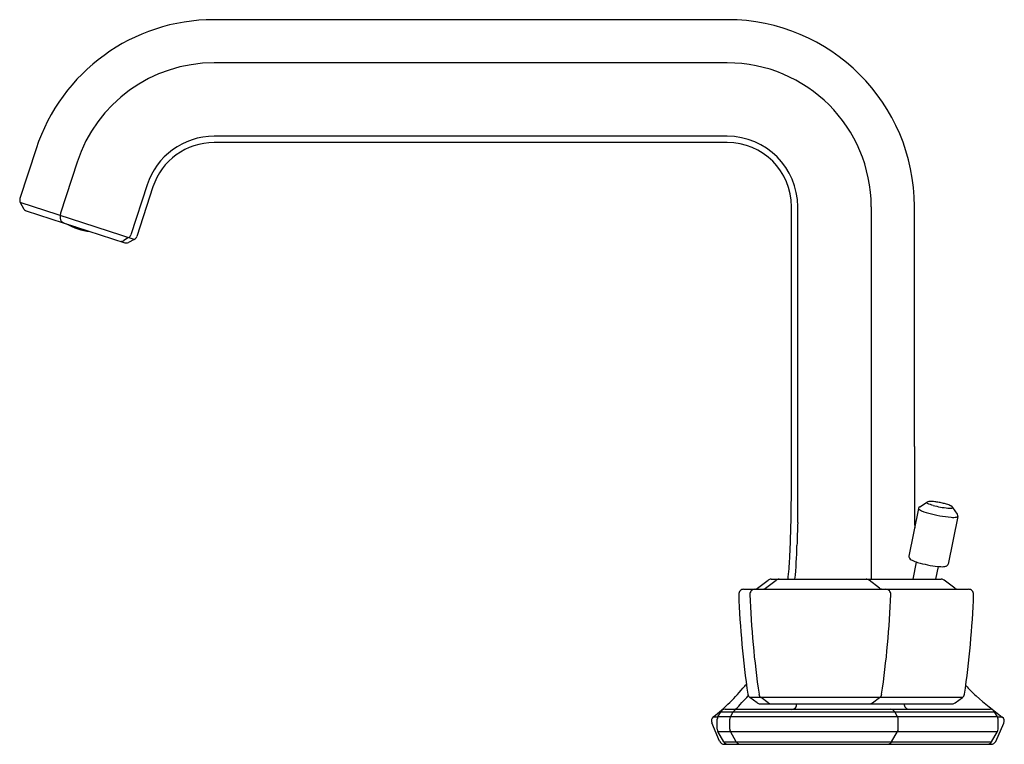
# Model space of a CAD drawing. Units: inches. Extents: x 4330.91 to 4338.66, y 183.52 to 189.23.
import ezdxf

# ---------------------------------------------------------------- set-up
doc = ezdxf.new("R2010")
doc.units = ezdxf.units.IN
doc.header["$LTSCALE"] = 0.64311
doc.header["$MEASUREMENT"] = 0
doc.layers.get('0').update_dxf_attribs({"color": 255, "linetype": 'CONTINUOUS'})
doc.layers.get('Defpoints').update_dxf_attribs({"linetype": 'CONTINUOUS'})
doc.styles.get("Standard").update_dxf_attribs({"font": 'txt', "width": 0.8})

msp = doc.modelspace()

# ---------------------------------------------------------------- linework, layer by layer
for p, q in [((4336.4819, 189.2304), (4332.4378, 189.2304)), ((4336.4804, 188.8904), (4332.4389, 188.8904)), ((4336.4803, 188.3117), (4332.439, 188.3117)), ((4336.4804, 188.2627), (4332.439, 188.2627)), ((4331.038, 188.2134), (4330.9105, 187.8209)), ((4331.361, 188.1073), (4331.2305, 187.7055)), ((4331.9113, 187.9284), (4331.7834, 187.5347)), ((4331.958, 187.9132), (4331.8307, 187.5214)), ((4330.9133, 187.79), (4330.9382, 187.7437)), ((4331.8111, 187.4985), (4330.9133, 187.79)), ((4330.9608, 187.7249), (4331.7357, 187.4731)), ((4336.9861, 185.8963), (4336.9861, 187.757)), ((4337.0351, 185.2691), (4337.0351, 187.7569)), ((4337.6138, 187.757), (4337.6138, 184.8223)), ((4337.9537, 185.8676), (4337.9537, 187.7586)), ((4331.2285, 187.6934), (4331.2285, 187.6665)), ((4331.7667, 187.5134), (4331.7288, 187.49)), ((4331.8111, 187.4985), (4331.7658, 187.4754)), ((4337.9965, 185.3935), (4338.0498, 185.4281)), ((4338.2923, 185.3339), (4338.2566, 185.3864)), ((4337.9868, 185.3789), (4337.9111, 185.0039)), ((4338.2956, 185.3167), (4338.2199, 184.9416)), ((4337.9431, 184.8223), (4337.9705, 184.9581)), ((4338.1238, 184.8223), (4338.1441, 184.9226)), ((4336.7193, 184.7516), (4336.8016, 184.8142)), ((4336.7821, 184.7516), (4336.8644, 184.8142)), ((4336.8255, 184.8223), (4338.1654, 184.8223)), ((4337.6798, 184.7516), (4337.5974, 184.8142)), ((4338.2717, 184.7516), (4338.1893, 184.8142)), ((4336.61, 184.7435), (4338.3809, 184.7435)), ((4336.7149, 183.8484), (4336.6579, 183.89)), ((4338.333, 183.89), (4336.6579, 183.89)), ((4336.7382, 183.8409), (4338.2528, 183.8409)), ((4336.8031, 183.8484), (4336.7461, 183.89)), ((4337.6235, 183.8484), (4337.6805, 183.89)), ((4338.276, 183.8484), (4338.333, 183.89)), ((4336.4062, 183.7387), (4336.4288, 183.7779)), ((4336.4288, 183.7779), (4338.5854, 183.7779)), ((4336.4629, 183.7976), (4338.5513, 183.7976)), ((4336.5047, 183.7387), (4336.5273, 183.7779)), ((4337.8214, 183.7387), (4337.7988, 183.7779)), ((4338.608, 183.7387), (4338.5854, 183.7779)), ((4336.4201, 183.546), (4336.3585, 183.6912)), ((4336.3701, 183.7373), (4336.4054, 183.7373)), ((4336.4009, 183.6417), (4336.4009, 183.719)), ((4338.608, 183.7387), (4336.4062, 183.7387)), ((4336.4994, 183.6417), (4336.4994, 183.719)), ((4337.8267, 183.6417), (4337.8267, 183.719)), ((4338.5943, 183.5452), (4338.6586, 183.6883)), ((4338.6088, 183.7373), (4338.6444, 183.7373)), ((4338.6133, 183.6417), (4338.6133, 183.719)), ((4336.453, 183.5416), (4336.4063, 183.6219)), ((4336.4063, 183.6219), (4338.6079, 183.6219)), ((4336.5515, 183.5416), (4336.5048, 183.6219)), ((4337.7746, 183.5416), (4337.8214, 183.6219)), ((4338.5612, 183.5416), (4338.6079, 183.6219)), ((4336.453, 183.5416), (4338.5612, 183.5416)), ((4336.4564, 183.522), (4338.5584, 183.522))]:
    msp.add_line(p, q)
for centre, radius, start, end in [((4332.4378, 187.7586), 1.4718, 90, 162), ((4336.4819, 187.7586), 1.4718, 0, 90), ((4332.4389, 187.757), 1.1334, 90, 162), ((4336.4804, 187.757), 1.1334, 0, 90), ((4332.439, 187.7569), 0.5548, 90, 162), ((4332.439, 187.7569), 0.5058, 90, 162), ((4336.4803, 187.7569), 0.5548, 0, 90), ((4336.4804, 187.757), 0.5057, 0, 90), ((4330.948, 187.8087), 0.0394, 162, 208.27705), ((4330.9729, 187.7623), 0.0394, 208.27705, 252), ((4331.2679, 187.6933), 0.0394, 162, 179.93513), ((4331.2679, 187.6665), 0.0394, 179.93513, 252), ((4331.5108, 188.0299), 0.4702, 240.02571, 263.97429), ((4331.5108, 188.0299), 0.4668, 242.18618, 249.30239), ((4331.4342, 187.7039), 0.1389, 227.54698, 233.2068), ((4331.4355, 187.7031), 0.1383, 227.64671, 233.21167), ((4331.3577, 187.7175), 0.125, 264.52507, 266.9594), ((4331.5108, 188.0299), 0.4652, 250.14042, 253.85958), ((4331.3795, 187.7213), 0.1384, 270.78833, 276.35115), ((4331.3811, 187.7213), 0.139, 270.80429, 276.45888), ((4331.4512, 187.6875), 0.1253, 237.04532, 239.47164), ((4331.5107, 188.0296), 0.4666, 254.69673, 261.81618), ((4331.7081, 187.5235), 0.0394, 252, 301.72088), ((4331.746, 187.5469), 0.0394, 301.72088, 342), ((4331.7932, 187.5336), 0.0394, 296.99994, 342), ((4331.7479, 187.5105), 0.0394, 252, 296.99994), ((4259.7777, 185.8481), 77.2084, 359.704758, 0.03582), ((4390.4094, 185.7595), 52.4558, 179.88188, 180.58097), ((4324.9477, 185.5395), 12.0377, 357.36164, 359.57476), ((4338.0101, 185.3739), 0.0239, 124.68221, 167.8311), ((4338.0721, 185.3956), 0.0394, 95.32026, 124.52287), ((4338.0564, 185.4275), 0.00506, 158.69878, 247.37774), ((4338.1647, 185.6357), 0.2397, 242.61667, 254.58277), ((4338.0802, 185.3083), 0.1272, 86.81203, 95.32026), ((4338.0649, 185.0331), 0.4028, 81.78394, 86.81203), ((4338.2877, 186.0817), 0.7024, 254.58277, 264.31236), ((4338.0332, 184.8133), 0.6248, 78.57805, 81.78394), ((4338.0336, 184.8133), 0.6248, 75.40778, 78.61367), ((4338.0895, 185.0281), 0.4028, 70.37968, 75.40778), ((4338.1821, 185.2878), 0.1272, 61.87146, 70.37968), ((4338.2234, 185.3651), 0.0394, 32.66884, 61.87146), ((4338.2462, 185.3985), 0.0157, 275.91638, 302.03379), ((4338.2531, 185.3873), 0.00255, 304.21397, 16.1427), ((4338.0009, 185.3841), 0.0157, 203.7984, 240.2551), ((4338.1457, 185.6604), 0.3276, 242.24359, 256.06722), ((4338.3293, 186.2881), 0.9814, 254.48575, 264.92323), ((4338.2326, 185.529), 0.1469, 264.31236, 275.91638), ((4338.2609, 185.502), 0.1925, 264.50916, 277.69866), ((4338.2833, 185.3291), 0.0181, 280.85455, 312.02759), ((4338.2721, 185.3211), 0.0239, 349.36061, 32.50951), ((4343.3733, 184.975), 6.345, 177.3441, 178.9874), ((4333.9644, 185.1413), 3.0654, 354.02526, 358.9874), ((4337.9342, 185.0012), 0.0232, 173.4667, 198.30196), ((4334.8158, 185.0848), 2.1591, 353.0156, 357.36164), ((4337.9384, 185.0026), 0.0276, 198.30196, 229.28698), ((4337.9642, 185.0326), 0.0672, 229.28698, 245.35805), ((4338.0737, 185.2712), 0.3298, 245.35805, 253.27405), ((4338.2268, 185.7808), 0.8618, 253.27405, 258.70897), ((4338.2301, 185.7801), 0.8618, 258.48275, 263.91767), ((4338.1738, 185.2511), 0.3298, 263.91767, 271.83366), ((4338.1822, 184.9886), 0.0672, 271.83366, 287.90474), ((4338.1943, 184.9509), 0.0276, 287.90474, 318.88976), ((4338.1976, 184.9481), 0.0232, 318.88976, 343.72502), ((4336.8255, 184.7829), 0.0394, 90, 127.25836), ((4336.8883, 184.7829), 0.0394, 90, 127.25836), ((4337.5736, 184.7829), 0.0394, 52.74164, 90), ((4338.1654, 184.7829), 0.0394, 52.74164, 90), ((4336.61, 184.7041), 0.0394, 90, 182.10097), ((4343.8773, 184.9707), 7.3116, 182.10097, 188.29267), ((4336.6981, 184.7041), 0.0394, 90, 182.10097), ((4343.9655, 184.9707), 7.3116, 182.10097, 188.29267), ((4336.6954, 184.7829), 0.0394, 270, 307.25836), ((4336.7582, 184.7829), 0.0394, 270, 307.25836), ((4337.7036, 184.7829), 0.0394, 232.74164, 270), ((4330.4611, 184.9707), 7.3116, 351.70733, 357.89903), ((4337.7285, 184.7041), 0.0394, 357.89903, 90), ((4338.2955, 184.7829), 0.0394, 232.74164, 270), ((4331.1136, 184.9707), 7.3116, 351.70733, 357.89903), ((4338.3809, 184.7041), 0.0394, 357.89903, 90), ((4335.5067, 184.8961), 1.4397, 320.51728, 321.33725), ((4335.3426, 185.0313), 1.6523, 308.45874, 320.51728), ((4336.6811, 183.9219), 0.0394, 188.29267, 233.87862), ((4336.7693, 183.9219), 0.0394, 188.29267, 233.87862), ((4337.6573, 183.9219), 0.0394, 306.12138, 351.70733), ((4338.3098, 183.9219), 0.0394, 306.12138, 351.70733), ((4339.4148, 184.962), 1.4393, 222.77827, 227.38491), ((4335.4428, 184.9413), 1.5876, 313.91127, 319.25343), ((4336.7382, 183.8803), 0.0394, 233.87862, 270), ((4336.8263, 183.8803), 0.0394, 233.87862, 270), ((4336.9876, 183.8369), 0.0394, 270, 5.70692), ((4337.6003, 183.8803), 0.0394, 270, 306.12138), ((4337.9129, 183.8371), 0.0395, 174.49857, 267.86441), ((4338.2528, 183.8803), 0.0394, 270, 306.12138), ((4342.1674, 188.2914), 5.7577, 229.65963, 232.28747), ((4336.4629, 183.7582), 0.0394, 90, 149.99166), ((4336.5615, 183.7582), 0.0394, 90, 149.99166), ((4337.7647, 183.7582), 0.0394, 30.00834, 90), ((4338.5513, 183.7582), 0.0394, 30.00834, 90), ((4336.3948, 183.7066), 0.0394, 128.45874, 202.99999), ((4336.4403, 183.719), 0.0394, 149.99166, 180), ((4336.5388, 183.719), 0.0394, 149.99166, 180), ((4337.7873, 183.719), 0.0394, 360, 30.00834), ((4338.5739, 183.719), 0.0394, 360, 30.00834), ((4338.6226, 183.7044), 0.0394, 335.83088, 54.5622), ((4336.4403, 183.6417), 0.0394, 180, 210.20277), ((4336.5388, 183.6417), 0.0394, 180, 210.20277), ((4337.7873, 183.6417), 0.0394, 329.79723, 0), ((4338.5739, 183.6417), 0.0394, 329.79723, 0), ((4336.4564, 183.5614), 0.0394, 202.99999, 270), ((4336.4871, 183.5614), 0.0394, 210.20277, 270), ((4336.5856, 183.5614), 0.0394, 210.20277, 270), ((4337.7406, 183.5614), 0.0394, 270, 329.79723), ((4338.5271, 183.5614), 0.0394, 270, 329.79723), ((4338.5584, 183.5614), 0.0394, 270, 335.83088)]:
    msp.add_arc(centre, radius, start, end)

# ---------------------------------------------------------------- texts
at = {"layer": 'Defpoints'}
for tag, p, s in [('TRADENAME', (4337.5048, 183.5246), 'OCCASION'), ('MODELNUMBER', (4337.5048, 183.5262), 'K-EX27101T-9'), ('PRODUCT', (4337.5048, 183.5229), 'BATHROOM SINK FAUCET')]:
    msp.add_attdef(tag, p, s, height=0.001, dxfattribs=at)

doc.saveas('drawing.dxf')
